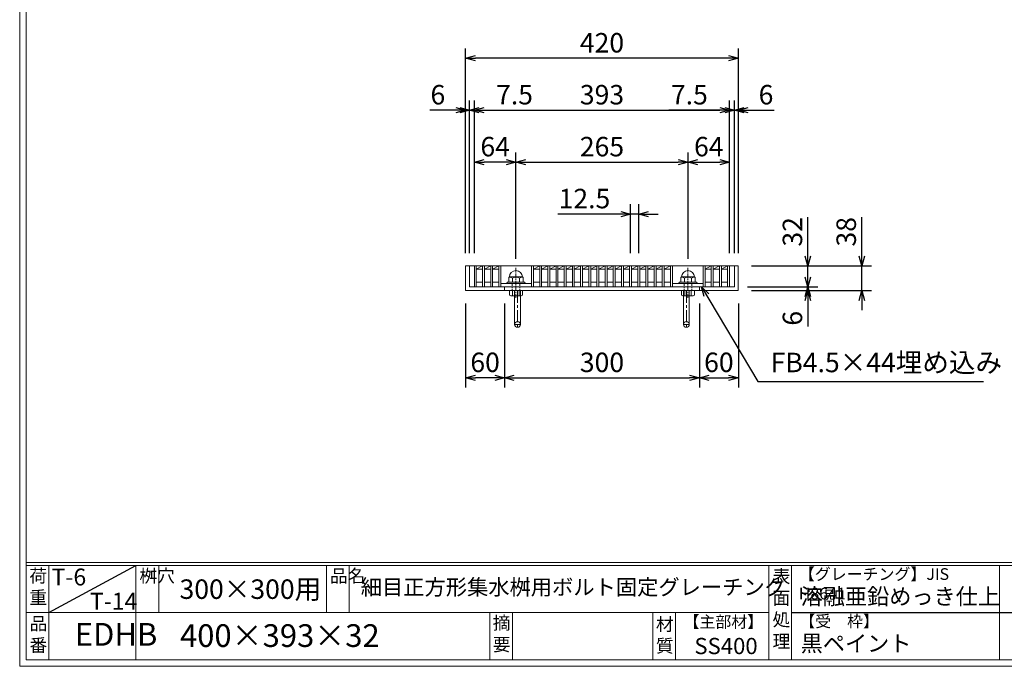
# Model space of a CAD drawing. Units: millimetres. Extents: x -180 to 2610, y -195 to 1778.
# Drawn here: x -180 to 1336, y -195 to 801 of the extents above; entities that cross this region are included whole.
import ezdxf

# ---------------------------------------------------------------- set-up
doc = ezdxf.new("R2010")
doc.units = ezdxf.units.MM
for name, pattern in [('CENTER', [10, 6.25, -1.25, 1.25, -1.25]), ('DASHED', [3.75, 2.5, -1.25]), ('HIDDEN', [9.525, 6.35, -3.175])]:
    doc.linetypes.add(name, pattern=pattern)
for name, color, linetype, lineweight in [('中心線', 1, 'HIDDEN', 13), ('受け枠', 3, 'Continuous', 9), ('寸法線', 2, 'Continuous', 9), ('本体', 7, 'Continuous', 13), ('枠寸法', 31, 'Continuous', 9)]:
    doc.layers.add(name, color=color, linetype=linetype, lineweight=lineweight)
doc.layers.add('外枠', color=7, linetype='Continuous')
doc.dimstyles.new('ISO-25', dxfattribs={"dimscale": 10, "dimtxt": 3, "dimasz": 1.5, "dimexe": 1.5, "dimexo": 2, "dimgap": 0.5, "dimtad": 1, "dimdsep": 46, "dimtxsty": 'Standard', "dimblk": 'OPEN30', "dimcen": 2.5, "dimadec": 0, "dimazin": 0, "dimtfac": 1, "dimtmove": 0, "dimatfit": 0, "dimldrblk": 'OPEN30', "dimfxl": 1, "dimarcsym": 0})

# ---------------------------------------------------------------- blocks, each defined once
blk = doc.blocks.new('_Open30')
at = {"color": 0, "linetype": 'ByBlock', "lineweight": -2}
for p, q in [((-1, 0.27), (0, 0)), ((0, 0), (-1, -0.27)), ((0, 0), (-1, 0))]:
    blk.add_line(p, q, dxfattribs=at)
blk = doc.blocks.new('*D2')
at = {"layer": 'Defpoints', "color": 0, "ltscale": 3}
for p in [(506.8, 741.3), (506.8, 421.3), (926.8, 421.3)]:
    blk.add_point(p, dxfattribs=at)
at = {"layer": '枠寸法', "color": 0, "lineweight": -2, "ltscale": 3}
for p, q in [((506.8, 441.3), (506.8, 756.3)), ((926.8, 441.3), (926.8, 756.3)), ((911.8, 741.3), (521.8, 741.3))]:
    blk.add_line(p, q, dxfattribs=at)
at = {"layer": '枠寸法', "color": 0, "lineweight": -2, "ltscale": 3, "xscale": 15, "yscale": 15, "zscale": 15, "rotation": 180}
blk.add_blockref('_Open30', (506.8, 741.3), dxfattribs=at)
at = {"layer": '枠寸法', "color": 0, "lineweight": -2, "ltscale": 3, "xscale": 15, "yscale": 15, "zscale": 15}
blk.add_blockref('_Open30', (926.8, 741.3), dxfattribs=at)
at = {"layer": '枠寸法', "color": 0, "ltscale": 3, "insert": (716.8, 761.3), "char_height": 30, "attachment_point": 5}
blk.add_mtext('420', dxfattribs=at)
blk = doc.blocks.new('*D3')
at = {"layer": 'Defpoints', "color": 0, "ltscale": 3}
for p in [(506.8, 383.3), (566.8, 383.3), (506.8, 249)]:
    blk.add_point(p, dxfattribs=at)
at = {"layer": '枠寸法', "color": 0, "lineweight": -2, "ltscale": 3}
for p, q in [((506.8, 363.3), (506.8, 234)), ((566.8, 363.3), (566.8, 234)), ((551.8, 249), (521.8, 249))]:
    blk.add_line(p, q, dxfattribs=at)
at = {"layer": '枠寸法', "color": 0, "lineweight": -2, "ltscale": 3, "xscale": 15, "yscale": 15, "zscale": 15, "rotation": 180}
blk.add_blockref('_Open30', (506.8, 249), dxfattribs=at)
at = {"layer": '枠寸法', "color": 0, "lineweight": -2, "ltscale": 3, "xscale": 15, "yscale": 15, "zscale": 15}
blk.add_blockref('_Open30', (566.8, 249), dxfattribs=at)
at = {"layer": '枠寸法', "color": 0, "ltscale": 3, "insert": (536.8, 269), "char_height": 30, "attachment_point": 5}
blk.add_mtext('60', dxfattribs=at)
blk = doc.blocks.new('*D4')
at = {"layer": 'Defpoints', "color": 0, "ltscale": 3}
for p in [(566.8, 383.3), (866.8, 383.3), (866.8, 249)]:
    blk.add_point(p, dxfattribs=at)
at = {"layer": '枠寸法', "color": 0, "lineweight": -2, "ltscale": 3}
for p, q in [((566.8, 363.3), (566.8, 234)), ((866.8, 363.3), (866.8, 234)), ((581.8, 249), (851.8, 249))]:
    blk.add_line(p, q, dxfattribs=at)
at = {"layer": '枠寸法', "color": 0, "lineweight": -2, "ltscale": 3, "xscale": 15, "yscale": 15, "zscale": 15, "rotation": 180}
blk.add_blockref('_Open30', (566.8, 249), dxfattribs=at)
at = {"layer": '枠寸法', "color": 0, "lineweight": -2, "ltscale": 3, "xscale": 15, "yscale": 15, "zscale": 15}
blk.add_blockref('_Open30', (866.8, 249), dxfattribs=at)
at = {"layer": '枠寸法', "color": 0, "ltscale": 3, "insert": (716.8, 269), "char_height": 30, "attachment_point": 5}
blk.add_mtext('300', dxfattribs=at)
blk = doc.blocks.new('*D5')
at = {"layer": 'Defpoints', "color": 0, "ltscale": 3}
for p in [(866.8, 383.3), (926.8, 383.3), (926.8, 249)]:
    blk.add_point(p, dxfattribs=at)
at = {"layer": '枠寸法', "color": 0, "lineweight": -2, "ltscale": 3}
for p, q in [((866.8, 363.3), (866.8, 234)), ((926.8, 363.3), (926.8, 234)), ((881.8, 249), (911.8, 249))]:
    blk.add_line(p, q, dxfattribs=at)
at = {"layer": '枠寸法', "color": 0, "lineweight": -2, "ltscale": 3, "xscale": 15, "yscale": 15, "zscale": 15, "rotation": 180}
blk.add_blockref('_Open30', (866.8, 249), dxfattribs=at)
at = {"layer": '枠寸法', "color": 0, "lineweight": -2, "ltscale": 3, "xscale": 15, "yscale": 15, "zscale": 15}
blk.add_blockref('_Open30', (926.8, 249), dxfattribs=at)
at = {"layer": '枠寸法', "color": 0, "ltscale": 3, "insert": (896.8, 269), "char_height": 30, "attachment_point": 5}
blk.add_mtext('60', dxfattribs=at)
blk = doc.blocks.new('*D6')
at = {"layer": 'Defpoints', "color": 0, "ltscale": 3}
for p in [(926.8, 661.3), (920.8, 421.3), (926.8, 421.3)]:
    blk.add_point(p, dxfattribs=at)
at = {"layer": '枠寸法', "color": 0, "lineweight": -2, "ltscale": 3}
for p, q in [((920.8, 441.3), (920.8, 676.3)), ((926.8, 441.3), (926.8, 676.3)), ((905.8, 661.3), (890.8, 661.3)), ((920.8, 661.3), (926.8, 661.3)), ((941.8, 661.3), (982, 661.3))]:
    blk.add_line(p, q, dxfattribs=at)
at = {"layer": '枠寸法', "color": 0, "lineweight": -2, "ltscale": 3, "xscale": 15, "yscale": 15, "zscale": 15}
blk.add_blockref('_Open30', (920.8, 661.3), dxfattribs=at)
at = {"layer": '枠寸法', "color": 0, "lineweight": -2, "ltscale": 3, "xscale": 15, "yscale": 15, "zscale": 15, "rotation": 180}
blk.add_blockref('_Open30', (926.8, 661.3), dxfattribs=at)
at = {"layer": '枠寸法', "color": 0, "ltscale": 3, "insert": (969.4, 681.3), "char_height": 30, "attachment_point": 5}
blk.add_mtext('6', dxfattribs=at)
blk = doc.blocks.new('*D7')
at = {"layer": 'Defpoints', "color": 0, "ltscale": 3}
for p in [(506.8, 661.3), (506.8, 421.3), (512.8, 421.3)]:
    blk.add_point(p, dxfattribs=at)
at = {"layer": '枠寸法', "color": 0, "lineweight": -2, "ltscale": 3}
for p, q in [((506.8, 441.3), (506.8, 676.3)), ((512.8, 441.3), (512.8, 676.3)), ((491.8, 661.3), (451.5, 661.3)), ((512.8, 661.3), (506.8, 661.3)), ((527.8, 661.3), (542.8, 661.3))]:
    blk.add_line(p, q, dxfattribs=at)
at = {"layer": '枠寸法', "color": 0, "lineweight": -2, "ltscale": 3, "xscale": 15, "yscale": 15, "zscale": 15}
blk.add_blockref('_Open30', (506.8, 661.3), dxfattribs=at)
at = {"layer": '枠寸法', "color": 0, "lineweight": -2, "ltscale": 3, "xscale": 15, "yscale": 15, "zscale": 15, "rotation": 180}
blk.add_blockref('_Open30', (512.8, 661.3), dxfattribs=at)
at = {"layer": '枠寸法', "color": 0, "ltscale": 3, "insert": (464.1, 681.3), "char_height": 30, "attachment_point": 5}
blk.add_mtext('6', dxfattribs=at)
blk = doc.blocks.new('*D18')
at = {"layer": 'Defpoints', "color": 0, "ltscale": 3}
for p in [(913.3, 661.3), (913.3, 423.3), (920.8, 421.3)]:
    blk.add_point(p, dxfattribs=at)
at = {"layer": '枠寸法', "color": 0, "lineweight": -2, "ltscale": 3}
for p, q in [((913.3, 443.3), (913.3, 676.3)), ((920.8, 441.3), (920.8, 676.3)), ((898.3, 661.3), (819.5, 661.3)), ((920.8, 661.3), (913.3, 661.3)), ((935.8, 661.3), (950.8, 661.3))]:
    blk.add_line(p, q, dxfattribs=at)
at = {"layer": '枠寸法', "color": 0, "lineweight": -2, "ltscale": 3, "xscale": 15, "yscale": 15, "zscale": 15}
blk.add_blockref('_Open30', (913.3, 661.3), dxfattribs=at)
at = {"layer": '枠寸法', "color": 0, "lineweight": -2, "ltscale": 3, "xscale": 15, "yscale": 15, "zscale": 15, "rotation": 180}
blk.add_blockref('_Open30', (920.8, 661.3), dxfattribs=at)
at = {"layer": '枠寸法', "color": 0, "ltscale": 3, "insert": (851.4, 681.3), "char_height": 30, "attachment_point": 5}
blk.add_mtext('7.5', dxfattribs=at)
blk = doc.blocks.new('*D19')
at = {"layer": 'Defpoints', "color": 0, "ltscale": 3}
for p in [(520.3, 661.3), (512.8, 421.3), (520.3, 423.3)]:
    blk.add_point(p, dxfattribs=at)
at = {"layer": '枠寸法', "color": 0, "lineweight": -2, "ltscale": 3}
for p, q in [((512.8, 441.3), (512.8, 676.3)), ((520.3, 443.3), (520.3, 676.3)), ((497.8, 661.3), (482.8, 661.3)), ((512.8, 661.3), (520.3, 661.3)), ((535.3, 661.3), (614, 661.3))]:
    blk.add_line(p, q, dxfattribs=at)
at = {"layer": '枠寸法', "color": 0, "lineweight": -2, "ltscale": 3, "xscale": 15, "yscale": 15, "zscale": 15}
blk.add_blockref('_Open30', (512.8, 661.3), dxfattribs=at)
at = {"layer": '枠寸法', "color": 0, "lineweight": -2, "ltscale": 3, "xscale": 15, "yscale": 15, "zscale": 15, "rotation": 180}
blk.add_blockref('_Open30', (520.3, 661.3), dxfattribs=at)
at = {"layer": '枠寸法', "color": 0, "ltscale": 3, "insert": (582.1, 681.3), "char_height": 30, "attachment_point": 5}
blk.add_mtext('7.5', dxfattribs=at)
blk = doc.blocks.new('*D20')
at = {"layer": 'Defpoints', "color": 0, "ltscale": 3}
for p in [(520.3, 581.3), (520.3, 423.3), (584.3, 412.4)]:
    blk.add_point(p, dxfattribs=at)
at = {"layer": '寸法線', "color": 0, "lineweight": -2, "ltscale": 3}
for p, q in [((520.3, 443.3), (520.3, 596.3)), ((584.3, 432.4), (584.3, 596.3)), ((569.3, 581.3), (535.3, 581.3))]:
    blk.add_line(p, q, dxfattribs=at)
at = {"layer": '寸法線', "color": 0, "lineweight": -2, "ltscale": 3, "xscale": 15, "yscale": 15, "zscale": 15, "rotation": 180}
blk.add_blockref('_Open30', (520.3, 581.3), dxfattribs=at)
at = {"layer": '寸法線', "color": 0, "lineweight": -2, "ltscale": 3, "xscale": 15, "yscale": 15, "zscale": 15}
blk.add_blockref('_Open30', (584.3, 581.3), dxfattribs=at)
at = {"layer": '寸法線', "color": 0, "ltscale": 3, "insert": (552.3, 601.3), "char_height": 30, "attachment_point": 5}
blk.add_mtext('64', dxfattribs=at)
blk = doc.blocks.new('*D21')
at = {"layer": 'Defpoints', "color": 0, "ltscale": 3}
for p in [(849.3, 581.3), (584.3, 412.4), (849.3, 414.4)]:
    blk.add_point(p, dxfattribs=at)
at = {"layer": '寸法線', "color": 0, "lineweight": -2, "ltscale": 3}
for p, q in [((584.3, 432.4), (584.3, 596.3)), ((849.3, 434.4), (849.3, 596.3)), ((599.3, 581.3), (834.3, 581.3))]:
    blk.add_line(p, q, dxfattribs=at)
at = {"layer": '寸法線', "color": 0, "lineweight": -2, "ltscale": 3, "xscale": 15, "yscale": 15, "zscale": 15, "rotation": 180}
blk.add_blockref('_Open30', (584.3, 581.3), dxfattribs=at)
at = {"layer": '寸法線', "color": 0, "lineweight": -2, "ltscale": 3, "xscale": 15, "yscale": 15, "zscale": 15}
blk.add_blockref('_Open30', (849.3, 581.3), dxfattribs=at)
at = {"layer": '寸法線', "color": 0, "ltscale": 3, "insert": (716.8, 601.3), "char_height": 30, "attachment_point": 5}
blk.add_mtext('265', dxfattribs=at)
blk = doc.blocks.new('*D22')
at = {"layer": 'Defpoints', "color": 0, "ltscale": 3}
for p in [(913.3, 581.3), (849.3, 412.4), (913.3, 423.3)]:
    blk.add_point(p, dxfattribs=at)
at = {"layer": '寸法線', "color": 0, "lineweight": -2, "ltscale": 3}
for p, q in [((849.3, 432.4), (849.3, 596.3)), ((913.3, 443.3), (913.3, 596.3)), ((864.3, 581.3), (898.3, 581.3))]:
    blk.add_line(p, q, dxfattribs=at)
at = {"layer": '寸法線', "color": 0, "lineweight": -2, "ltscale": 3, "xscale": 15, "yscale": 15, "zscale": 15, "rotation": 180}
blk.add_blockref('_Open30', (849.3, 581.3), dxfattribs=at)
at = {"layer": '寸法線', "color": 0, "lineweight": -2, "ltscale": 3, "xscale": 15, "yscale": 15, "zscale": 15}
blk.add_blockref('_Open30', (913.3, 581.3), dxfattribs=at)
at = {"layer": '寸法線', "color": 0, "ltscale": 3, "insert": (881.3, 601.3), "char_height": 30, "attachment_point": 5}
blk.add_mtext('64', dxfattribs=at)
blk = doc.blocks.new('*D26')
at = {"layer": 'Defpoints', "color": 0, "ltscale": 3}
for p in [(913.3, 661.3), (520.3, 421.3), (913.3, 421.3)]:
    blk.add_point(p, dxfattribs=at)
at = {"layer": '寸法線', "color": 0, "lineweight": -2, "ltscale": 3}
for p, q in [((520.3, 441.3), (520.3, 676.3)), ((913.3, 441.3), (913.3, 676.3)), ((535.3, 661.3), (898.3, 661.3))]:
    blk.add_line(p, q, dxfattribs=at)
at = {"layer": '寸法線', "color": 0, "lineweight": -2, "ltscale": 3, "xscale": 15, "yscale": 15, "zscale": 15, "rotation": 180}
blk.add_blockref('_Open30', (520.3, 661.3), dxfattribs=at)
at = {"layer": '寸法線', "color": 0, "lineweight": -2, "ltscale": 3, "xscale": 15, "yscale": 15, "zscale": 15}
blk.add_blockref('_Open30', (913.3, 661.3), dxfattribs=at)
at = {"layer": '寸法線', "color": 0, "ltscale": 3, "insert": (716.8, 681.3), "char_height": 30, "attachment_point": 5}
blk.add_mtext('393', dxfattribs=at)
blk = doc.blocks.new('*D27')
at = {"layer": 'Defpoints', "color": 0, "ltscale": 3}
for p in [(760.8, 501.3), (760.8, 421.3), (773.4, 421.3)]:
    blk.add_point(p, dxfattribs=at)
at = {"layer": '寸法線', "color": 0, "lineweight": -2, "ltscale": 3}
for p, q in [((760.8, 441.3), (760.8, 516.3)), ((773.4, 441.3), (773.4, 516.3)), ((745.8, 501.3), (648.9, 501.3)), ((773.4, 501.3), (760.8, 501.3)), ((788.4, 501.3), (803.4, 501.3))]:
    blk.add_line(p, q, dxfattribs=at)
at = {"layer": '寸法線', "color": 0, "lineweight": -2, "ltscale": 3, "xscale": 15, "yscale": 15, "zscale": 15}
blk.add_blockref('_Open30', (760.8, 501.3), dxfattribs=at)
at = {"layer": '寸法線', "color": 0, "lineweight": -2, "ltscale": 3, "xscale": 15, "yscale": 15, "zscale": 15, "rotation": 180}
blk.add_blockref('_Open30', (773.4, 501.3), dxfattribs=at)
at = {"layer": '寸法線', "color": 0, "ltscale": 3, "insert": (689.8, 521.3), "char_height": 30, "attachment_point": 5}
blk.add_mtext('12.5', dxfattribs=at)
blk = doc.blocks.new('*D29')
at = {"layer": 'Defpoints', "color": 0, "ltscale": 3}
for p in [(926.8, 421.3), (1116.8, 421.3), (926.8, 383.3)]:
    blk.add_point(p, dxfattribs=at)
at = {"layer": '枠寸法', "color": 0, "lineweight": -2, "ltscale": 3}
for p, q in [((1116.8, 436.3), (1116.8, 496.7)), ((946.8, 421.3), (1131.8, 421.3)), ((1116.8, 383.3), (1116.8, 421.3)), ((946.8, 383.3), (1131.8, 383.3)), ((1116.8, 368.3), (1116.8, 353.3))]:
    blk.add_line(p, q, dxfattribs=at)
at = {"layer": '枠寸法', "color": 0, "lineweight": -2, "ltscale": 3, "xscale": 15, "yscale": 15, "zscale": 15}
for p, rotation in [((1116.8, 421.3), 270), ((1116.8, 383.3), 90)]:
    blk.add_blockref('_Open30', p, dxfattribs=dict(at, rotation=rotation))
at = {"layer": '枠寸法', "color": 0, "ltscale": 3, "insert": (1096.8, 474), "char_height": 30, "attachment_point": 5, "rotation": 90}
blk.add_mtext('38', dxfattribs=at)
blk = doc.blocks.new('*D30')
at = {"layer": 'Defpoints', "color": 0, "ltscale": 3}
for p in [(926.8, 421.3), (1034, 421.3), (920.8, 389.3)]:
    blk.add_point(p, dxfattribs=at)
at = {"layer": '寸法線', "color": 0, "lineweight": -2, "ltscale": 3}
for p, q in [((1034, 436.3), (1034, 496.5)), ((946.8, 421.3), (1049, 421.3)), ((1034, 389.3), (1034, 421.3)), ((940.8, 389.3), (1049, 389.3)), ((1034, 374.3), (1034, 359.3))]:
    blk.add_line(p, q, dxfattribs=at)
at = {"layer": '寸法線', "color": 0, "lineweight": -2, "ltscale": 3, "xscale": 15, "yscale": 15, "zscale": 15}
for p, rotation in [((1034, 421.3), 270), ((1034, 389.3), 90)]:
    blk.add_blockref('_Open30', p, dxfattribs=dict(at, rotation=rotation))
at = {"layer": '寸法線', "color": 0, "ltscale": 3, "insert": (1014, 473.9), "char_height": 30, "attachment_point": 5, "rotation": 90}
blk.add_mtext('32', dxfattribs=at)
blk = doc.blocks.new('*D31')
at = {"layer": 'Defpoints', "color": 0, "ltscale": 3}
for p in [(920.8, 389.3), (926.8, 383.3), (1034, 383.3)]:
    blk.add_point(p, dxfattribs=at)
at = {"layer": '枠寸法', "color": 0, "lineweight": -2, "ltscale": 3}
for p, q in [((1034, 404.3), (1034, 419.3)), ((940.8, 389.3), (1049, 389.3)), ((946.8, 383.3), (1049, 383.3)), ((1034, 389.3), (1034, 383.3)), ((1034, 368.3), (1034, 328.1))]:
    blk.add_line(p, q, dxfattribs=at)
at = {"layer": '枠寸法', "color": 0, "lineweight": -2, "ltscale": 3, "xscale": 15, "yscale": 15, "zscale": 15}
for p, rotation in [((1034, 389.3), 270), ((1034, 383.3), 90)]:
    blk.add_blockref('_Open30', p, dxfattribs=dict(at, rotation=rotation))
at = {"layer": '枠寸法', "color": 0, "ltscale": 3, "insert": (1014, 340.7), "char_height": 30, "attachment_point": 5, "rotation": 90}
blk.add_mtext('6', dxfattribs=at)

msp = doc.modelspace()

# ---------------------------------------------------------------- linework, layer by layer
at = {"layer": '中心線', "linetype": 'CENTER'}
for p, q in [((584.256, 372.279), (584.256, 419.367)), ((849.256, 372.279), (849.256, 419.367))]:
    msp.add_line(p, q, dxfattribs=at)
at = {"layer": '受け枠', "ltscale": 3}
for p, q in [((506.756, 421.328), (506.756, 383.328)), ((506.756, 421.328), (926.756, 421.328)), ((512.756, 421.328), (512.756, 389.328)), ((920.756, 421.328), (920.756, 389.328)), ((926.756, 421.328), (926.756, 383.328)), ((506.756, 383.328), (926.756, 383.328)), ((512.756, 389.328), (920.756, 389.328)), ((566.756, 389.328), (566.756, 383.328)), ((582.256, 383.328), (582.256, 331.328)), ((591.256, 383.328), (591.256, 331.328)), ((842.256, 383.328), (842.256, 331.328)), ((851.256, 383.328), (851.256, 331.328)), ((866.756, 389.328), (866.756, 383.328))]:
    msp.add_line(p, q, dxfattribs=at)
at = {"layer": '受け枠'}
for p, q in [((571.256, 396.273), (597.256, 396.273)), ((571.256, 394.328), (597.256, 394.328)), ((573.256, 403.367), (573.256, 396.273)), ((574.256, 404.367), (594.256, 404.367)), ((578.756, 402.647), (578.756, 396.273)), ((589.756, 402.647), (589.756, 396.273)), ((595.256, 403.367), (595.256, 396.273)), ((836.256, 396.273), (862.256, 396.273)), ((836.256, 394.328), (862.256, 394.328)), ((838.256, 403.367), (838.256, 396.273)), ((839.256, 404.367), (859.256, 404.367)), ((843.756, 402.647), (843.756, 396.273)), ((854.756, 402.647), (854.756, 396.273)), ((860.256, 403.367), (860.256, 396.273)), ((574.256, 383.328), (594.256, 383.328)), ((574.256, 383.328), (574.256, 377.328)), ((579.256, 375.328), (579.256, 383.328)), ((589.256, 375.328), (589.256, 383.328)), ((594.256, 383.328), (594.256, 377.328)), ((839.256, 383.328), (859.256, 383.328)), ((839.256, 383.328), (839.256, 377.328)), ((844.256, 375.328), (844.256, 383.328)), ((854.256, 375.328), (854.256, 383.328)), ((859.256, 383.328), (859.256, 377.328)), ((592.256, 375.328), (576.256, 375.328)), ((857.256, 375.328), (841.256, 375.328))]:
    msp.add_line(p, q, dxfattribs=at)
at = {"layer": '受け枠', "linetype": 'DASHED'}
for p, q in [((578.256, 383.328), (578.256, 394.328)), ((590.256, 383.328), (590.256, 394.328)), ((843.256, 383.328), (843.256, 394.328)), ((855.256, 383.328), (855.256, 394.328))]:
    msp.add_line(p, q, dxfattribs=at)
at = {"layer": '受け枠', "linetype": 'CENTER', "ltscale": 3}
for p, q in [((586.756, 383.328), (586.756, 326.828)), ((846.756, 383.328), (846.756, 326.828)), ((591.256, 331.328), (582.256, 331.328)), ((842.256, 331.328), (851.256, 331.328))]:
    msp.add_line(p, q, dxfattribs=at)
at = {"layer": '受け枠', "ltscale": 3}
for centre in [(586.756, 331.328), (846.756, 331.328)]:
    msp.add_circle(centre, 4.5, dxfattribs=at)
at = {"layer": '受け枠'}
for centre, radius, start, end in [((584.256, 404.367), 10, 0, 180), ((849.256, 404.367), 10, 0, 180), ((571.256, 395.273), 1, 90, 180), ((571.256, 395.328), 1, 180, 270), ((574.256, 403.367), 1, 90, 180), ((594.256, 403.367), 1, 0, 90), ((597.256, 395.273), 1, 0, 90), ((597.256, 395.328), 1, 270, 0), ((836.256, 395.273), 1, 90, 180), ((836.256, 395.328), 1, 180, 270), ((839.256, 403.367), 1, 90, 180), ((859.256, 403.367), 1, 0, 90), ((862.256, 395.273), 1, 0, 90), ((862.256, 395.328), 1, 270, 0), ((576.256, 377.328), 2, 180, 270), ((592.256, 377.328), 2, 270, 0), ((841.256, 377.328), 2, 180, 270), ((857.256, 377.328), 2, 270, 0)]:
    msp.add_arc(centre, radius, start, end, dxfattribs=at)
at = {"layer": '受け枠', "ltscale": 3}
for centre in [(584.256, 393.3), (849.256, 393.3)]:
    msp.add_arc(centre, 10.845, 59.527587, 120.472413, dxfattribs=at)
for points in [[(574.798, 403.985), (573.666, 403.902), (573.414, 403.414), (573.256, 403.367)], [(578.756, 402.647), (577.279, 403.421), (576.01, 403.897), (574.798, 403.985)], [(589.756, 402.647), (591.324, 403.455), (592.545, 403.9), (593.714, 403.985)], [(593.714, 403.985), (594.846, 403.902), (595.098, 403.414), (595.256, 403.367)], [(839.798, 403.985), (838.666, 403.902), (838.414, 403.414), (838.256, 403.367)], [(843.756, 402.647), (842.279, 403.421), (841.01, 403.897), (839.798, 403.985)], [(854.756, 402.647), (856.324, 403.455), (857.545, 403.9), (858.714, 403.985)], [(858.714, 403.985), (859.846, 403.902), (860.098, 403.414), (860.256, 403.367)]]:
    msp.add_open_spline(points, degree=3, dxfattribs=at)
at = {"layer": '外枠', "lineweight": 9, "ltscale": 80}
for q in [(-179.889, 1777.869), (2609.622, -195.4)]:
    msp.add_line((-179.889, -195.4), q, dxfattribs=at)
at = {"layer": '外枠', "lineweight": 9, "ltscale": 100}
for p, q in [((-169.889, 1768.477), (-169.889, -185.4)), ((-134.889, -40.001), (-134.889, -185.4)), ((-0.785, -40.001), (-0.785, -185.4)), ((34.215, -40.001), (34.215, -112.701)), ((292.676, -40.001), (292.676, -112.701)), ((327.676, -40.001), (327.676, -112.701)), ((543.94, -112.701), (543.94, -185.4)), ((578.94, -112.701), (578.94, -185.4)), ((795.063, -112.701), (795.063, -185.4)), ((830.063, -112.701), (830.063, -185.4)), ((-169.889, -185.4), (2600.231, -185.4))]:
    msp.add_line(p, q, dxfattribs=at)
at = {"layer": '外枠', "linetype": 'Continuous', "lineweight": 9, "ltscale": 100}
for p, q in [((-169.889, -35.305), (2600.231, -35.305)), ((-169.889, -40.001), (2600.231, -40.001)), ((973.643, -40.001), (973.643, -185.4)), ((1008.643, -40.001), (1008.643, -185.4)), ((1328.791, -40.001), (1328.791, -185.4)), ((-169.889, -112.701), (973.641, -112.701))]:
    msp.add_line(p, q, dxfattribs=at)
at = {"layer": '外枠', "ltscale": 3}
for p, q in [((-134.889, -112.701), (-0.785, -40.001)), ((1008.643, -112.701), (1414.063, -112.701))]:
    msp.add_line(p, q, dxfattribs=at)
at = {"layer": '本体', "ltscale": 3}
for p, q in [((520.256, 421.328), (913.256, 421.328)), ((520.256, 421.328), (520.256, 389.328)), ((523.256, 389.328), (523.256, 421.328)), ((523.256, 416.328), (532.837, 421.328)), ((523.256, 416.328), (532.837, 416.328)), ((532.837, 421.328), (532.837, 389.328)), ((535.837, 389.328), (535.837, 421.328)), ((535.837, 416.328), (545.417, 421.328)), ((535.837, 416.328), (545.417, 416.328)), ((545.417, 421.328), (545.417, 389.328)), ((548.417, 389.328), (548.417, 421.328)), ((548.417, 416.328), (557.998, 421.328)), ((548.417, 416.328), (557.998, 416.328)), ((557.998, 421.328), (557.998, 389.328)), ((560.998, 389.328), (560.998, 421.328)), ((608.32, 421.328), (608.32, 389.328)), ((611.32, 389.328), (611.32, 421.328)), ((611.32, 416.328), (620.901, 421.328)), ((611.32, 416.328), (620.901, 416.328)), ((620.901, 421.328), (620.901, 389.328)), ((623.901, 389.328), (623.901, 421.328)), ((623.901, 416.328), (633.482, 421.328)), ((623.901, 416.328), (633.482, 416.328)), ((633.482, 421.328), (633.482, 389.328)), ((636.482, 389.328), (636.482, 421.328)), ((636.482, 416.328), (646.062, 421.328)), ((636.482, 416.328), (646.062, 416.328)), ((646.062, 421.328), (646.062, 389.328)), ((649.062, 389.328), (649.062, 421.328)), ((649.062, 416.328), (658.643, 421.328)), ((649.062, 416.328), (658.643, 416.328)), ((658.643, 421.328), (658.643, 389.328)), ((661.643, 389.328), (661.643, 421.328)), ((661.643, 416.328), (671.224, 421.328)), ((661.643, 416.328), (671.224, 416.328)), ((671.224, 421.328), (671.224, 389.328)), ((674.224, 389.328), (674.224, 421.328)), ((674.224, 416.328), (683.804, 421.328)), ((674.224, 416.328), (683.804, 416.328)), ((683.804, 421.328), (683.804, 389.328)), ((686.804, 389.328), (686.804, 421.328)), ((686.804, 416.328), (696.385, 421.328)), ((686.804, 416.328), (696.385, 416.328)), ((696.385, 421.328), (696.385, 389.328)), ((699.385, 389.328), (699.385, 421.328)), ((699.385, 416.328), (708.966, 421.328)), ((699.385, 416.328), (708.966, 416.328)), ((708.966, 421.328), (708.966, 389.328)), ((711.966, 389.328), (711.966, 421.328)), ((711.966, 416.328), (721.546, 421.328)), ((711.966, 416.328), (721.546, 416.328)), ((721.546, 421.328), (721.546, 389.328)), ((724.546, 389.328), (724.546, 421.328)), ((724.546, 416.328), (734.127, 421.328)), ((724.546, 416.328), (734.127, 416.328)), ((734.127, 421.328), (734.127, 389.328)), ((737.127, 389.328), (737.127, 421.328)), ((737.127, 416.328), (746.708, 421.328)), ((737.127, 416.328), (746.708, 416.328)), ((746.708, 421.328), (746.708, 389.328)), ((749.708, 389.328), (749.708, 421.328)), ((749.708, 416.328), (759.288, 421.328)), ((749.708, 416.328), (759.288, 416.328)), ((759.288, 421.328), (759.288, 389.328)), ((762.288, 389.328), (762.288, 421.328)), ((762.288, 416.328), (771.869, 421.328)), ((762.288, 416.328), (771.869, 416.328)), ((771.869, 421.328), (771.869, 389.328)), ((774.869, 389.328), (774.869, 421.328)), ((774.869, 416.328), (784.449, 421.328)), ((774.869, 416.328), (784.449, 416.328)), ((784.449, 421.328), (784.449, 389.328)), ((787.449, 389.328), (787.449, 421.328)), ((787.449, 416.328), (797.03, 421.328)), ((787.449, 416.328), (797.03, 416.328)), ((797.03, 421.328), (797.03, 389.328)), ((800.03, 389.328), (800.03, 421.328)), ((800.03, 416.328), (809.611, 421.328)), ((800.03, 416.328), (809.611, 416.328)), ((809.611, 421.328), (809.611, 389.328)), ((812.611, 389.328), (812.611, 421.328)), ((812.611, 416.328), (822.191, 421.328)), ((812.611, 416.328), (822.191, 416.328)), ((822.191, 421.328), (822.191, 389.328)), ((825.191, 389.328), (825.191, 421.328)), ((872.514, 421.328), (872.514, 389.328)), ((875.514, 389.328), (875.514, 421.328)), ((875.514, 416.328), (885.095, 421.328)), ((875.514, 416.328), (885.095, 416.328)), ((885.095, 421.328), (885.095, 389.328)), ((888.095, 389.328), (888.095, 421.328)), ((888.095, 416.328), (897.675, 421.328)), ((888.095, 416.328), (897.675, 416.328)), ((897.675, 421.328), (897.675, 389.328)), ((900.675, 389.328), (900.675, 421.328)), ((900.675, 416.328), (910.256, 421.328)), ((900.675, 416.328), (910.256, 416.328)), ((910.256, 421.328), (910.256, 389.328)), ((913.256, 389.328), (913.256, 421.328)), ((523.256, 396.328), (532.837, 396.328)), ((535.837, 396.328), (545.417, 396.328)), ((548.417, 396.328), (557.998, 396.328)), ((560.998, 394.328), (608.32, 394.328)), ((611.32, 396.328), (620.901, 396.328)), ((623.901, 396.328), (633.482, 396.328)), ((636.482, 396.328), (646.062, 396.328)), ((649.062, 396.328), (658.643, 396.328)), ((661.643, 396.328), (671.224, 396.328)), ((674.224, 396.328), (683.804, 396.328)), ((686.804, 396.328), (696.385, 396.328)), ((699.385, 396.328), (708.966, 396.328)), ((711.966, 396.328), (721.546, 396.328)), ((724.546, 396.328), (734.127, 396.328)), ((737.127, 396.328), (746.708, 396.328)), ((749.708, 396.328), (759.288, 396.328)), ((762.288, 396.328), (771.869, 396.328)), ((774.869, 396.328), (784.449, 396.328)), ((787.449, 396.328), (797.03, 396.328)), ((800.03, 396.328), (809.611, 396.328)), ((812.611, 396.328), (822.191, 396.328)), ((825.191, 394.328), (872.514, 394.328)), ((875.514, 396.328), (885.095, 396.328)), ((888.095, 396.328), (897.675, 396.328)), ((900.675, 396.328), (910.256, 396.328)), ((520.256, 389.328), (913.256, 389.328))]:
    msp.add_line(p, q, dxfattribs=at)

# ---------------------------------------------------------------- texts
at = {"layer": '外枠', "linetype": 'Continuous', "lineweight": 9, "ltscale": 100, "attachment_point": 1}
for s, insert, char_height, width in [('荷\\P重', (-164.969, -46.068), 20, 30.0799), ('T-6', (-130.694, -44.826), 26, 126.3036), ('桝穴', (4.546, -46.093), 20, 29.6694), ('品名', (298.007, -46.093), 20, 29.6694), ('表\\P面\\P処\\P理', (979.497, -46.789), 20, 1015.1375), ('【グレーチング】JIS\u3000H8641', (1019.873, -44.318), 18, 301.8661), ('300×300用', (66.245, -61.543), 30, 255.6911), ('細目正方形集水桝用ボルト固定グレーチング', (345.294, -61.387), 24, 664.6119), ('溶融亜鉛めっき仕上', (1022.789, -75.262), 25, 1015.1375), ('T-14', (-71.643, -82.031), 26, 126.3036), ('品\\P番', (-164.832, -119.58), 20, 23.52947), ('摘\\P要', (548.589, -118.475), 20, 664.6119), ('材\\P質', (799.844, -120.552), 20, 31.38948), ('【主部材】', (842.305, -117.79), 18, 122.0406), ('【受\u3000枠】', (1020.549, -117.018), 18, 301.8661), ('EDHB', (-95.052, -128.652), 35, 88.8698), ('400×393×32', (66.969, -130.582), 35, 532.9183), ('SS400', (859.087, -151.618), 25, 122.0406), ('黒ペイント', (1022.789, -147.692), 25, 1015.1375)]:
    msp.add_mtext(s, dxfattribs=dict(at, insert=insert, char_height=char_height, width=width))
at = {"layer": '寸法線', "ltscale": 3, "insert": (976.564, 248.286), "char_height": 30, "attachment_point": 7}
msp.add_mtext('FB4.5×44埋め込み', dxfattribs=at)

# ---------------------------------------------------------------- dimensions: what is measured, and where the dimension line sits
at = {"layer": '寸法線', "ltscale": 3}
for base, p1, p2, picture, middle in [((913.256, 661.328), (520.256, 421.328), (913.256, 421.328), '*D26', (716.756, 681.328)), ((520.256, 581.328), (584.256, 412.367), (520.256, 423.328), '*D20', (552.256, 601.328)), ((849.256, 581.328), (584.256, 412.367), (849.256, 414.367), '*D21', (716.756, 601.328)), ((913.256, 581.328), (849.256, 412.367), (913.256, 423.328), '*D22', (881.256, 601.328))]:
    dim = msp.add_linear_dim(base=base, p1=p1, p2=p2, dimstyle='ISO-25', dxfattribs=at)
    dim.commit()
    dim.dimension.update_dxf_attribs({"geometry": picture, "text_midpoint": middle})
dim = msp.add_linear_dim(base=(760.788, 501.328), p1=(773.369, 421.328), p2=(760.788, 421.328), text='12.5', dimstyle='ISO-25', dxfattribs=at)
dim.commit()
dim.dimension.update_dxf_attribs({"geometry": '*D27', "text_midpoint": (689.849, 521.328)})
dim = msp.add_linear_dim(base=(1034.032, 421.328), p1=(920.756, 389.328), p2=(926.756, 421.328), angle=90, dimstyle='ISO-25', dxfattribs=at)
dim.commit()
dim.dimension.update_dxf_attribs({"geometry": '*D30', "text_midpoint": (1014.032, 473.917)})
at = {"layer": '枠寸法', "ltscale": 3}
for base, p1, p2, picture, middle in [((506.756, 741.328), (926.756, 421.328), (506.756, 421.328), '*D2', (716.756, 761.328)), ((506.756, 661.328), (512.756, 421.328), (506.756, 421.328), '*D7', (464.142, 681.328)), ((520.256, 661.328), (512.756, 421.328), (520.256, 423.328), '*D19', (582.134, 681.328)), ((913.256, 661.328), (920.756, 421.328), (913.256, 423.328), '*D18', (851.378, 681.328)), ((926.756, 661.328), (920.756, 421.328), (926.756, 421.328), '*D6', (969.37, 681.328)), ((506.756, 248.979), (566.756, 383.328), (506.756, 383.328), '*D3', (536.756, 268.979)), ((866.756, 248.979), (566.756, 383.328), (866.756, 383.328), '*D4', (716.756, 268.979)), ((926.756, 248.979), (866.756, 383.328), (926.756, 383.328), '*D5', (896.756, 268.979))]:
    dim = msp.add_linear_dim(base=base, p1=p1, p2=p2, dimstyle='ISO-25', dxfattribs=at)
    dim.commit()
    dim.dimension.update_dxf_attribs({"geometry": picture, "text_midpoint": middle})
for base, p1, p2, picture, middle in [((1116.827, 421.328), (926.756, 383.328), (926.756, 421.328), '*D29', (1096.827, 473.993)), ((1034.032, 383.328), (920.756, 389.328), (926.756, 383.328), '*D31', (1014.032, 340.714))]:
    dim = msp.add_linear_dim(base=base, p1=p1, p2=p2, angle=90, dimstyle='ISO-25', dxfattribs=at)
    dim.commit()
    dim.dimension.update_dxf_attribs({"geometry": picture, "text_midpoint": middle})

# ---------------------------------------------------------------- leaders
at = {"layer": '寸法線', "ltscale": 3, "annotation_type": 0, "has_hookline": 1, "hookline_direction": 0, "text_width": 327.563}
msp.add_leader([(870.008, 389.328), (956.564, 243.286), (971.564, 243.286)], dimstyle='ISO-25', override={"dimgap": 0.5, "dimtad": 1}, dxfattribs=at)

doc.saveas('drawing.dxf')
